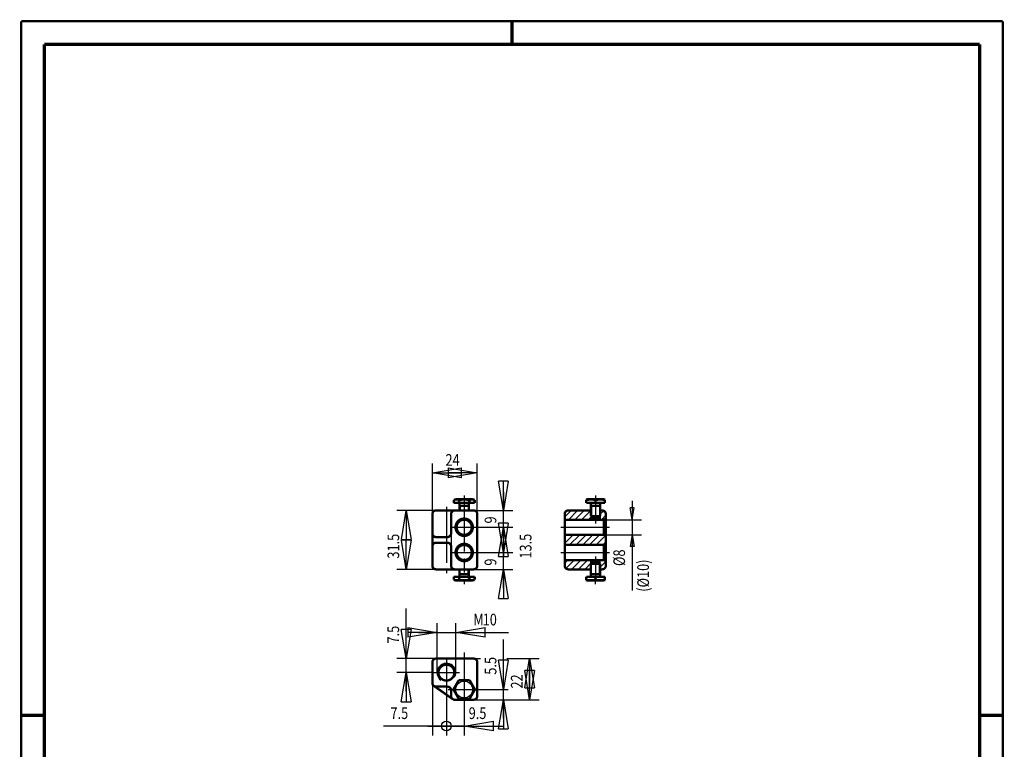
# Model space of a CAD drawing. Extents: x -1 to 210, y -1 to 297.
# Drawn here: x 0 to 210, y 141 to 297 of the extents above; entities that cross this region are included whole.
import ezdxf

# ---------------------------------------------------------------- set-up
doc = ezdxf.new("R2010")
doc.units = 0
doc.header["$MEASUREMENT"] = 0
doc.linetypes.add('CENTERLINE', pattern=[30, 12, -1.5, 3, -1.5, 12])
for name, color, linetype in [('255', 7, 'Continuous'), ('5', 7, 'Continuous'), ('6', 7, 'Continuous'), ('98', 7, 'Continuous'), ('_54379-5', 1, 'Continuous')]:
    doc.layers.add(name, color=color, linetype=linetype)
doc.styles.get("Standard").update_dxf_attribs({"font": 'monotxt.shx'})
doc.dimstyles.new('DSTYLE1', dxfattribs={"dimtxt": 6.25, "dimasz": 6.25, "dimexe": 2, "dimexo": 0, "dimgap": 1.5, "dimtad": 1, "dimdec": 4, "dimlfac": 2.5, "dimrnd": 0.01, "dimzin": 11, "dimdsep": 46, "dimtxsty": 'Standard', "dimcen": 0.09, "dimadec": 0, "dimazin": 0, "dimtp": 1, "dimtm": 1, "dimtfac": 1, "dimtdec": 4, "dimtofl": 0, "dimtmove": 0, "dimatfit": 3, "dimfxl": 0, "dimtolj": 1, "dimtzin": 0, "dimarcsym": 0})
doc.dimstyles.new('DSTYLE2', dxfattribs={"dimtxt": 6.25, "dimasz": 6.25, "dimexe": 1, "dimexo": 0, "dimgap": 1.5, "dimtad": 1, "dimdec": 4, "dimlfac": 2.5, "dimrnd": 0.01, "dimzin": 11, "dimdsep": 46, "dimtxsty": 'Standard', "dimcen": 0.09, "dimse1": 1, "dimadec": 0, "dimazin": 0, "dimtp": 1, "dimtm": 1, "dimtfac": 1, "dimtdec": 4, "dimtofl": 0, "dimtmove": 0, "dimatfit": 3, "dimfxl": 0, "dimtolj": 1, "dimtzin": 0, "dimarcsym": 0})
doc.dimstyles.new('DSTYLE3', dxfattribs={"dimtxt": 6.25, "dimasz": 6.25, "dimexe": 2, "dimexo": 0, "dimgap": 1.5, "dimtad": 1, "dimdec": 4, "dimlfac": 2.5, "dimrnd": 0.01, "dimzin": 11, "dimdsep": 46, "dimtxsty": 'Standard', "dimcen": 0.09, "dimse2": 1, "dimadec": 0, "dimazin": 0, "dimtp": 1, "dimtm": 1, "dimtfac": 1, "dimtdec": 4, "dimtofl": 0, "dimtmove": 0, "dimatfit": 3, "dimfxl": 0, "dimtolj": 1, "dimtzin": 0, "dimarcsym": 0})
doc.dimstyles.new('DSTYLE4', dxfattribs={"dimtxt": 6.25, "dimasz": 6.25, "dimexe": 1, "dimexo": 0, "dimgap": -6, "dimtad": 1, "dimdec": 4, "dimlfac": 2.5, "dimrnd": 0.01, "dimzin": 11, "dimdsep": 46, "dimtxsty": 'Standard', "dimcen": 0.09, "dimse1": 1, "dimse2": 1, "dimadec": 0, "dimazin": 0, "dimtp": 1, "dimtm": 1, "dimtfac": 1, "dimtdec": 4, "dimtofl": 0, "dimtmove": 0, "dimatfit": 3, "dimfxl": 0, "dimtolj": 1, "dimtzin": 0, "dimarcsym": 0})

# ---------------------------------------------------------------- blocks, each defined once
blk = doc.blocks.new('_AH1')
at = {"color": 0, "linetype": 'Continuous'}
for p, q in [((-1, 0.166667), (0, 0)), ((-1, 0.166667), (-1, -0.166667)), ((0, 0), (-1, -0.166667)), ((0, 0), (-1, 0))]:
    blk.add_line(p, q, dxfattribs=at)
blk = doc.blocks.new('*D21')
at = {"layer": '5', "color": 30, "linetype": 'Continuous'}
for p, q in [((103.15399, 196.32716), (103.15399, 192.32716)), ((96.778107, 192.32716), (105.15399, 192.32716)), ((103.15399, 184.72716), (103.15399, 192.32716)), ((97.429048, 188.72716), (105.15399, 188.72716))]:
    blk.add_line(p, q, dxfattribs=at)
at = {"layer": '5', "color": 30, "xscale": 6.25, "yscale": 6.25, "zscale": 6.25}
for p, rotation in [((103.15399, 192.32716), 270), ((103.15399, 188.72716), 90)]:
    blk.add_blockref('_AH1', p, dxfattribs=dict(at, rotation=rotation))
at = {"layer": '5', "color": 30, "linetype": 'Continuous', "width": 0.8}
blk.add_text('9', height=2.5, rotation=90, dxfattribs=at).set_placement((101.65299, 189.52716))
blk = doc.blocks.new('A4-V')
at = {"layer": '255', "color": 150, "linetype": 'Continuous', "const_width": 0.5}
for points in [[(209.9, 296.9), (0.1, 296.9)], [(0.1, 296.9), (0.1, 0.1)], [(209.9, 0.1), (209.9, 296.9)]]:
    blk.add_lwpolyline(points, dxfattribs=at)
at = {"layer": '255', "color": 2, "linetype": 'Continuous', "const_width": 0.7}
for points in [[(105, 292), (105, 296.9)], [(5, 292), (5, 5)], [(205, 292), (5, 292)], [(205, 5), (205, 292)], [(0.1, 148.5), (5, 148.5)], [(205, 148.5), (209.9, 148.5)]]:
    blk.add_lwpolyline(points, dxfattribs=at)
blk = doc.blocks.new('*D22')
at = {"layer": '5', "color": 30, "linetype": 'Continuous'}
for p, q in [((88.778107, 192.32716), (80.387125, 192.32716)), ((82.387125, 192.32716), (82.387125, 186.02716)), ((82.387125, 179.72716), (82.387125, 186.02716)), ((88.778107, 179.72716), (80.387125, 179.72716))]:
    blk.add_line(p, q, dxfattribs=at)
at = {"layer": '5', "color": 30, "xscale": 6.25, "yscale": 6.25, "zscale": 6.25}
for p, rotation in [((82.387125, 192.32716), 90), ((82.387125, 179.72716), 270)]:
    blk.add_blockref('_AH1', p, dxfattribs=dict(at, rotation=rotation))
at = {"layer": '5', "color": 30, "linetype": 'Continuous', "width": 0.8}
blk.add_text('31.5', height=2.5, rotation=90, dxfattribs=at).set_placement((80.886125, 182.02716))
blk = doc.blocks.new('*D23')
at = {"layer": '5', "color": 30, "linetype": 'Continuous'}
for p, q in [((96.778107, 160.64731), (98.266765, 160.64731)), ((103.86682, 160.64731), (110.77341, 160.64731)), ((108.77341, 160.64731), (108.77341, 156.24731)), ((108.77341, 151.84731), (108.77341, 156.24731)), ((96.778107, 151.84731), (110.77341, 151.84731))]:
    blk.add_line(p, q, dxfattribs=at)
at = {"layer": '5', "color": 30, "xscale": 6.25, "yscale": 6.25, "zscale": 6.25}
for p, rotation in [((108.77341, 160.64731), 90), ((108.77341, 151.84731), 270)]:
    blk.add_blockref('_AH1', p, dxfattribs=dict(at, rotation=rotation))
at = {"layer": '5', "color": 30, "linetype": 'Continuous', "width": 0.8}
blk.add_text('22', height=2.5, rotation=90, dxfattribs=at).set_placement((107.27241, 154.24731))
blk = doc.blocks.new('*U12')
at = {"layer": '_54379-5', "color": 3, "linetype": 'Continuous'}
for p, q in [((-20.5, 25.46), (-17.11, 28.85)), ((-18.52, 23.9), (-13.57, 28.85)), ((-14.99, 23.9), (-10.04, 28.85)), ((-11.45, 23.9), (-6.5, 28.85)), ((-1.5, 26.78), (0.37, 28.65)), ((-7.92, 23.9), (-6.23, 25.59)), ((-0.85, 23.9), (1.5, 26.25)), ((-20.5, 11.32), (-16.02, 15.8)), ((-20.5, 14.86), (-19.55, 15.8)), ((-17.88, 10.4), (-12.48, 15.8)), ((-14.35, 10.4), (-8.95, 15.8)), ((-10.81, 10.4), (-5.41, 15.8)), ((-7.27, 10.4), (-1.87, 15.8)), ((-3.74, 10.4), (1.24, 15.38)), ((-0.2, 10.4), (1.5, 12.11)), ((-20.5, 0.71), (-18.91, 2.3)), ((-19.82, -2.15), (-15.37, 2.3)), ((-16.79, -2.65), (-11.84, 2.3)), ((-13.25, -2.65), (-8.3, 2.3)), ((-9.72, -2.65), (-6.1, 0.97)), ((-1.9, 1.64), (-1.23, 2.3)), ((-1.5, -1.5), (1.5, 1.5))]:
    blk.add_line(p, q, dxfattribs=at)
blk = doc.blocks.new('*D24')
at = {"layer": '5', "color": 30, "linetype": 'Continuous'}
for p, q in [((87.978107, 191.52716), (87.978107, 202.36742)), ((97.578107, 191.52716), (97.578107, 202.36742)), ((87.978107, 200.36742), (92.778107, 200.36742)), ((97.578107, 200.36742), (92.778107, 200.36742))]:
    blk.add_line(p, q, dxfattribs=at)
at = {"layer": '5', "color": 30, "xscale": 6.25, "yscale": 6.25, "zscale": 6.25, "rotation": 180}
blk.add_blockref('_AH1', (87.978107, 200.36742), dxfattribs=at)
at = {"layer": '5', "color": 30, "xscale": 6.25, "yscale": 6.25, "zscale": 6.25}
blk.add_blockref('_AH1', (97.578107, 200.36742), dxfattribs=at)
at = {"layer": '5', "color": 30, "linetype": 'Continuous', "width": 0.8}
blk.add_text('24', height=2.5, dxfattribs=at).set_placement((90.778107, 201.86842))
blk = doc.blocks.new('*D25')
at = {"layer": '5', "color": 30, "linetype": 'Continuous'}
for p, q in [((103.16707, 154.04731), (103.16707, 164.70717)), ((98.178107, 154.04731), (104.16707, 154.04731)), ((103.16707, 147.84731), (103.16707, 154.04731))]:
    blk.add_line(p, q, dxfattribs=at)
at = {"layer": '5', "color": 30, "xscale": 6.25, "yscale": 6.25, "zscale": 6.25}
for p, rotation in [((103.16707, 154.04731), 270), ((103.16707, 151.84731), 90)]:
    blk.add_blockref('_AH1', p, dxfattribs=dict(at, rotation=rotation))
at = {"layer": '5', "color": 30, "linetype": 'Continuous', "width": 0.8}
blk.add_text('5.5', height=2.5, rotation=90, dxfattribs=at).set_placement((101.66607, 157.20717))
blk = doc.blocks.new('*D26')
at = {"layer": '5', "color": 30, "linetype": 'Continuous'}
for p, q in [((82.370707, 160.64731), (82.370707, 171.37044)), ((88.778107, 160.64731), (80.370707, 160.64731)), ((82.370707, 153.64731), (82.370707, 160.64731)), ((88.178107, 157.64731), (80.370707, 157.64731))]:
    blk.add_line(p, q, dxfattribs=at)
at = {"layer": '5', "color": 30, "xscale": 6.25, "yscale": 6.25, "zscale": 6.25}
for p, rotation in [((82.370707, 160.64731), 270), ((82.370707, 157.64731), 90)]:
    blk.add_blockref('_AH1', p, dxfattribs=dict(at, rotation=rotation))
at = {"layer": '5', "color": 30, "linetype": 'Continuous', "width": 0.8}
blk.add_text('7.5', height=2.5, rotation=90, dxfattribs=at).set_placement((80.869707, 163.87044))
blk = doc.blocks.new('*D27')
at = {"layer": '5', "color": 30, "linetype": 'Continuous'}
for p, q in [((88.978107, 157.64731), (88.978107, 168.23834)), ((92.978107, 157.64731), (92.978107, 168.23834)), ((84.978107, 166.23834), (92.978107, 166.23834)), ((92.978107, 166.23834), (104.23516, 166.23834))]:
    blk.add_line(p, q, dxfattribs=at)
at = {"layer": '5', "color": 30, "xscale": 6.25, "yscale": 6.25, "zscale": 6.25}
blk.add_blockref('_AH1', (88.978107, 166.23834), dxfattribs=at)
blk.add_blockref('_AH1', (88.978107, 166.23834), dxfattribs=at)
at = {"layer": '5', "color": 30, "xscale": 6.25, "yscale": 6.25, "zscale": 6.25, "rotation": 180}
blk.add_blockref('_AH1', (92.978107, 166.23834), dxfattribs=at)
blk.add_blockref('_AH1', (92.978107, 166.23834), dxfattribs=at)
at = {"layer": '5', "color": 30, "linetype": 'Continuous', "width": 0.8}
for s, p in [('M', (96.735156, 167.73934)), ('10', (98.735156, 167.73934))]:
    blk.add_text(s, height=2.5, dxfattribs=at).set_placement(p)
blk = doc.blocks.new('_AH15')
at = {"color": 0, "linetype": 'Continuous'}
blk.add_line((0, 0), (-1, 0), dxfattribs=at)
blk.add_circle((0, 0), 0.167, dxfattribs=at)
blk = doc.blocks.new('*D28')
at = {"layer": '5', "color": 30, "linetype": 'Continuous'}
for p, q in [((87.978107, 155.44731), (87.978107, 144.22408)), ((87.978107, 146.22408), (77.51521, 146.22408)), ((94.978107, 146.22408), (87.978107, 146.22408))]:
    blk.add_line(p, q, dxfattribs=at)
at = {"layer": '5', "color": 30, "xscale": 6.25, "yscale": 6.25, "zscale": 6.25, "rotation": 180}
blk.add_blockref('_AH15', (90.978107, 146.22408), dxfattribs=at)
at = {"layer": '5', "color": 30, "linetype": 'Continuous', "width": 0.8}
blk.add_text('7.5', height=2.5, dxfattribs=at).set_placement((79.01521, 147.72508))
blk = doc.blocks.new('*D29')
at = {"layer": '5', "color": 30, "linetype": 'Continuous'}
for p, q in [((90.978107, 154.84731), (90.978107, 144.22408)), ((94.778107, 150.64731), (94.778107, 144.22408)), ((86.978107, 146.22408), (94.778107, 146.22408)), ((94.778107, 146.22408), (103.2375, 146.22408))]:
    blk.add_line(p, q, dxfattribs=at)
at = {"layer": '5', "color": 30, "xscale": 6.25, "yscale": 6.25, "zscale": 6.25}
blk.add_blockref('_AH15', (90.978107, 146.22408), dxfattribs=at)
at = {"layer": '5', "color": 30, "xscale": 6.25, "yscale": 6.25, "zscale": 6.25, "rotation": 180}
blk.add_blockref('_AH1', (94.778107, 146.22408), dxfattribs=at)
at = {"layer": '5', "color": 30, "linetype": 'Continuous', "width": 0.8}
blk.add_text('9.5', height=2.5, dxfattribs=at).set_placement((95.737498, 147.72508))
blk = doc.blocks.new('*D30')
at = {"layer": '5', "color": 30, "linetype": 'Continuous'}
for p, q in [((103.16647, 188.72716), (103.16647, 188.02716)), ((103.16647, 183.32716), (103.16647, 184.02716))]:
    blk.add_line(p, q, dxfattribs=at)
at = {"layer": '5', "color": 30, "linetype": 'Continuous', "width": 0.8}
blk.add_text('13.5', height=2.5, rotation=90, dxfattribs=at).set_placement((109.16547, 182.02716))
blk = doc.blocks.new('*D31')
at = {"layer": '5', "color": 30, "linetype": 'Continuous'}
for p, q in [((103.15399, 187.32716), (103.15399, 183.32716)), ((96.778107, 183.32716), (105.15399, 183.32716)), ((103.15399, 175.72716), (103.15399, 183.32716)), ((96.798107, 179.72716), (105.15399, 179.72716))]:
    blk.add_line(p, q, dxfattribs=at)
at = {"layer": '5', "color": 30, "xscale": 6.25, "yscale": 6.25, "zscale": 6.25}
for p, rotation in [((103.15399, 183.32716), 270), ((103.15399, 179.72716), 90)]:
    blk.add_blockref('_AH1', p, dxfattribs=dict(at, rotation=rotation))
at = {"layer": '5', "color": 30, "linetype": 'Continuous', "width": 0.8}
blk.add_text('9', height=2.5, rotation=90, dxfattribs=at).set_placement((101.65299, 180.52716))

msp = doc.modelspace()

# ---------------------------------------------------------------- linework, layer by layer
at = {"layer": '5', "color": 30, "linetype": 'Continuous'}
for p, q in [((130.66762, 194.34716), (130.66762, 187.10716)), ((130.66762, 190.34716), (130.25096, 192.84716)), ((131.08429, 192.84716), (130.25096, 192.84716)), ((130.66762, 190.34716), (131.08429, 192.84716)), ((124.66413, 190.34716), (132.66762, 190.34716)), ((124.66413, 187.10716), (132.66762, 187.10716)), ((130.66762, 187.10716), (130.25096, 184.60716)), ((130.66762, 187.10716), (131.08429, 184.60716)), ((130.66762, 187.10716), (130.66762, 175.23401)), ((131.08429, 184.60716), (130.25096, 184.60716))]:
    msp.add_line(p, q, dxfattribs=at)
at = {"layer": '_54379-5', "color": 3, "linetype": 'Continuous'}
for p, q in [((93.938107, 193.32716), (93.778107, 193.72716)), ((95.618107, 193.32716), (95.778107, 193.72716)), ((122.02413, 193.32716), (121.86413, 193.72716)), ((123.70413, 193.32716), (123.86413, 193.72716)), ((93.938107, 193.32716), (93.938107, 192.32716)), ((95.618107, 193.32716), (95.618107, 192.32716)), ((122.02413, 193.32716), (122.02413, 190.96716)), ((123.70413, 193.32716), (123.70413, 190.96716)), ((121.86413, 191.12716), (121.86413, 190.34716)), ((123.86413, 191.12716), (123.86413, 190.34716)), ((91.978107, 187.42716), (91.978107, 184.62716)), ((121.86413, 180.92716), (121.86413, 181.70716)), ((122.02413, 178.72716), (122.02413, 181.08716)), ((123.70413, 178.72716), (123.70413, 181.08716)), ((123.86413, 180.92716), (123.86413, 181.70716)), ((93.938107, 178.72716), (93.938107, 179.72716)), ((95.618107, 178.72716), (95.618107, 179.72716)), ((93.938107, 178.72716), (93.778107, 178.32716)), ((95.618107, 178.72716), (95.778107, 178.32716)), ((122.02413, 178.72716), (121.86413, 178.32716)), ((123.70413, 178.72716), (123.86413, 178.32716))]:
    msp.add_line(p, q, dxfattribs=at)
at = {"layer": '_54379-5', "color": 30, "linetype": 'CENTERLINE'}
for p, q in [((94.778107, 195.52716), (94.778107, 176.52716)), ((122.86413, 195.52716), (122.86413, 194.56716)), ((122.86413, 193.92716), (122.86413, 189.54716)), ((90.978107, 193.12716), (90.978107, 178.91073)), ((92.127167, 188.72716), (97.429048, 188.72716)), ((115.46413, 188.72716), (125.86413, 188.72716)), ((92.127167, 183.32716), (97.429048, 183.32716)), ((115.46413, 183.32716), (125.86413, 183.32716)), ((122.86413, 182.50716), (122.86413, 178.12716)), ((122.86413, 176.52716), (122.86413, 177.48716)), ((90.978107, 160.44731), (90.978107, 154.84731)), ((94.778107, 161.92501), (94.778107, 150.64731)), ((88.178107, 157.64731), (93.778107, 157.64731)), ((91.378107, 154.04731), (98.178107, 154.04731))]:
    msp.add_line(p, q, dxfattribs=at)
at = {"layer": '_54379-5', "color": 2, "linetype": 'Continuous', "const_width": 0.5}
for points in [[(92.538107, 194.55116), (92.978107, 194.72716)], [(92.538107, 193.92716), (92.538107, 194.55116)], [(97.018107, 193.92716), (92.538107, 193.92716)], [(92.978107, 194.72716), (96.578107, 194.72716)], [(93.678107, 194.55116), (93.678107, 193.92716)], [(93.778107, 193.92716), (93.778107, 192.32716)], [(95.778107, 193.92716), (95.778107, 192.32716)], [(95.878107, 194.55116), (95.878107, 193.92716)], [(96.578107, 194.72716), (97.018107, 194.55116)], [(97.018107, 194.55116), (97.018107, 193.92716)], [(120.86413, 194.64716), (121.06413, 194.72716)], [(120.86413, 193.92716), (120.86413, 194.64716)], [(124.86413, 193.92716), (120.86413, 193.92716)], [(121.06413, 194.72716), (124.66413, 194.72716)], [(121.86413, 193.92716), (121.86413, 192.32716)], [(122.86413, 194.56716), (122.86413, 193.92716)], [(123.86413, 193.92716), (123.86413, 192.32716)], [(124.66413, 194.72716), (124.86413, 194.64716)], [(124.86413, 194.64716), (124.86413, 193.92716)], [(87.978107, 180.52716), (87.978107, 191.52716)], [(88.778107, 192.32716), (96.778107, 192.32716)], [(91.978107, 191.52716), (91.978107, 187.42716)], [(93.778107, 193.32716), (95.778107, 193.32716)], [(97.578107, 191.52716), (97.578107, 180.52716)], [(116.26413, 191.52716), (116.26413, 190.34716)], [(121.86413, 192.32716), (117.06413, 192.32716)], [(121.86413, 193.32716), (123.86413, 193.32716)], [(121.86413, 192.32716), (121.86413, 191.12716)], [(123.86413, 192.32716), (123.86413, 191.12716)], [(124.26413, 192.32716), (123.86413, 192.32716)], [(125.06413, 190.5781), (125.06413, 191.52716)], [(116.26413, 190.34716), (116.26413, 187.10716)], [(116.26413, 190.34716), (122.02413, 190.34716)], [(121.86413, 191.12716), (122.02413, 190.96716)], [(121.86413, 191.12716), (123.86413, 191.12716)], [(122.02413, 190.96716), (122.02413, 190.34716)], [(122.02413, 190.96716), (122.26413, 190.72716)], [(122.02413, 190.34716), (123.70413, 190.34716)], [(122.26413, 190.72716), (123.46413, 190.72716)], [(123.70413, 190.96716), (123.46413, 190.72716)], [(123.86413, 191.12716), (123.70413, 190.96716)], [(123.70413, 190.96716), (123.70413, 190.34716)], [(123.70413, 190.34716), (124.66413, 190.34716)], [(124.66413, 190.34716), (125.06413, 190.5781)], [(124.66413, 190.34716), (124.66413, 187.10716)], [(125.06413, 186.87622), (125.06413, 190.5781)], [(116.26413, 187.10716), (116.26413, 184.94716)], [(116.26413, 187.10716), (124.66413, 187.10716)], [(124.66413, 187.10716), (125.06413, 186.87622)], [(88.778107, 186.62716), (91.178107, 186.62716)], [(91.178107, 185.42716), (88.778107, 185.42716)], [(124.66413, 184.94716), (125.06413, 185.1781)], [(125.06413, 185.1781), (125.06413, 186.87622)], [(125.06413, 185.1781), (125.06413, 181.47622)], [(91.978107, 184.62716), (91.978107, 180.52716)], [(116.26413, 181.70716), (116.26413, 184.94716)], [(116.26413, 184.94716), (124.66413, 184.94716)], [(124.66413, 181.70716), (124.66413, 184.94716)], [(116.26413, 180.52716), (116.26413, 181.70716)], [(116.26413, 181.70716), (122.02413, 181.70716)], [(121.86413, 180.92716), (122.02413, 181.08716)], [(121.86413, 180.92716), (123.86413, 180.92716)], [(121.86413, 179.72716), (121.86413, 180.92716)], [(122.02413, 181.08716), (122.02413, 181.70716)], [(122.02413, 181.70716), (123.70413, 181.70716)], [(122.02413, 181.08716), (122.26413, 181.32716)], [(122.26413, 181.32716), (123.46413, 181.32716)], [(123.70413, 181.08716), (123.46413, 181.32716)], [(123.70413, 181.08716), (123.70413, 181.70716)], [(123.70413, 181.70716), (124.66413, 181.70716)], [(123.86413, 180.92716), (123.70413, 181.08716)], [(123.86413, 179.72716), (123.86413, 180.92716)], [(124.66413, 181.70716), (125.06413, 181.47622)], [(125.06413, 181.47622), (125.06413, 180.52716)], [(96.778107, 179.72716), (88.778107, 179.72716)], [(93.778107, 178.12716), (93.778107, 179.72716)], [(93.778107, 178.72716), (95.778107, 178.72716)], [(95.778107, 178.12716), (95.778107, 179.72716)], [(121.86413, 179.72716), (117.06413, 179.72716)], [(121.86413, 178.12716), (121.86413, 179.72716)], [(121.86413, 178.72716), (123.86413, 178.72716)], [(123.86413, 178.12716), (123.86413, 179.72716)], [(124.26413, 179.72716), (123.86413, 179.72716)], [(97.018107, 178.12716), (92.538107, 178.12716)], [(92.538107, 178.12716), (92.538107, 177.50316)], [(92.538107, 177.50316), (92.978107, 177.32716)], [(92.978107, 177.32716), (96.578107, 177.32716)], [(93.678107, 177.50316), (93.678107, 178.12716)], [(95.878107, 177.50316), (95.878107, 178.12716)], [(96.578107, 177.32716), (97.018107, 177.50316)], [(97.018107, 177.50316), (97.018107, 178.12716)], [(124.86413, 178.12716), (120.86413, 178.12716)], [(120.86413, 178.12716), (120.86413, 177.40716)], [(120.86413, 177.40716), (121.06413, 177.32716)], [(121.06413, 177.32716), (124.66413, 177.32716)], [(122.86413, 177.48716), (122.86413, 178.12716)], [(124.66413, 177.32716), (124.86413, 177.40716)], [(124.86413, 177.40716), (124.86413, 178.12716)], [(87.978107, 155.44731), (87.978107, 159.84731)], [(88.778107, 160.64731), (96.778107, 160.64731)], [(97.578107, 159.84731), (97.578107, 152.64731)], [(92.468706, 154.04731), (93.623407, 156.04731)], [(95.932808, 156.04731), (93.623407, 156.04731)], [(95.932808, 156.04731), (97.087509, 154.04731)], [(88.319338, 154.79192), (92.319338, 151.99192)], [(88.778107, 154.64731), (91.178107, 154.64731)], [(91.978107, 153.84731), (91.978107, 152.64731)], [(92.468706, 154.04731), (93.623407, 152.04731)], [(97.087509, 154.04731), (95.932808, 152.04731)], [(96.778107, 151.84731), (92.778107, 151.84731)], [(95.932808, 152.04731), (93.623407, 152.04731)]]:
    msp.add_lwpolyline(points, dxfattribs=at)
for points in [[(93.678107, 194.55116, 0.16842105), (92.538107, 194.55116)], [(95.878107, 194.55116, 0.087272727), (93.678107, 194.55116)], [(97.018107, 194.55116, 0.16842105), (95.878107, 194.55116)], [(122.86413, 194.56716, 0.08), (120.86413, 194.56716)], [(124.86413, 194.56716, 0.08), (122.86413, 194.56716)], [(88.778107, 192.32716, 0.41421356), (87.978107, 191.52716)], [(92.778107, 192.32716, 0.41421356), (91.978107, 191.52716)], [(97.578107, 191.52716, 0.41421356), (96.778107, 192.32716)], [(117.06413, 192.32716, 0.41421356), (116.26413, 191.52716)], [(125.06413, 191.52716, 0.41421356), (124.26413, 192.32716)], [(96.629048, 188.72716, 1), (92.927167, 188.72716, 1), (96.629048, 188.72716)], [(96.398107, 188.72716, 1), (93.158107, 188.72716, 1), (96.398107, 188.72716)], [(87.978107, 187.42716, 0.41421356), (88.778107, 186.62716)], [(91.178107, 186.62716, 0.41421356), (91.978107, 187.42716)], [(88.778107, 185.42716, 0.41421356), (87.978107, 184.62716)], [(91.978107, 184.62716, 0.41421356), (91.178107, 185.42716)], [(96.629048, 183.32716, 1), (92.927167, 183.32716, 1), (96.629048, 183.32716)], [(96.398107, 183.32716, 1), (93.158107, 183.32716, 1), (96.398107, 183.32716)], [(87.978107, 180.52716, 0.41421356), (88.778107, 179.72716)], [(91.978107, 180.52716, 0.41421356), (92.778107, 179.72716)], [(96.778107, 179.72716, 0.41421356), (97.578107, 180.52716)], [(116.26413, 180.52716, 0.41421356), (117.06413, 179.72716)], [(124.26413, 179.72716, 0.41421356), (125.06413, 180.52716)], [(92.538107, 177.50316, 0.16842105), (93.678107, 177.50316)], [(93.678107, 177.50316, 0.087272727), (95.878107, 177.50316)], [(95.878107, 177.50316, 0.16842105), (97.018107, 177.50316)], [(120.86413, 177.48716, 0.08), (122.86413, 177.48716)], [(122.86413, 177.48716, 0.08), (124.86413, 177.48716)], [(88.778107, 160.64731, 0.41421356), (87.978107, 159.84731)], [(97.578107, 159.84731, 0.41421356), (96.778107, 160.64731)], [(92.678107, 157.64731, 1), (89.278107, 157.64731, 1), (92.678107, 157.64731)], [(87.978107, 155.44731, 0.41421356), (88.778107, 154.64731)], [(91.978107, 153.84731, 0.41421356), (91.178107, 154.64731)], [(91.978107, 152.64731, 0.41421356), (92.778107, 151.84731)], [(96.778107, 151.84731, 0.41421356), (97.578107, 152.64731)]]:
    msp.add_lwpolyline(points, format="xyb", dxfattribs=at)
at = {"layer": '_54379-5', "color": 3, "linetype": 'Continuous'}
msp.add_circle((94.778107, 154.04731), 1.8, dxfattribs=at)
msp.add_arc((90.978107, 157.64731), 2, 331.9072, 234.32855, dxfattribs=at)

# ---------------------------------------------------------------- block references
at = {"layer": '6', "xscale": 0.4, "yscale": 0.4, "zscale": 0.4}
msp.add_blockref('*U12', (124.46413, 180.78572), dxfattribs=at)
at = {"layer": '98'}
msp.add_blockref('A4-V', (0, 0), dxfattribs=at)

# ---------------------------------------------------------------- texts
at = {"layer": '5', "color": 30, "linetype": 'Continuous', "width": 0.8}
for s, p in [('%%c8', (129.16662, 180.44066)), ('(%%c10)', (134.28849, 174.93595))]:
    msp.add_text(s, height=2.5, rotation=90, dxfattribs=at).set_placement(p)

# ---------------------------------------------------------------- dimensions: what is measured, and where the dimension line sits
at = {"layer": '5', "color": 30, "linetype": 'Continuous'}
for base, p1, p2, dimstyle, override, picture, middle in [((97.578107, 200.36742), (87.978107, 191.52716), (97.578107, 191.52716), 'DSTYLE1', {"dimblk": '_AH1', "dimsah": 0}, '*D24', (92.778107, 203.11842)), ((90.978107, 146.22408), (87.978107, 155.44731), (90.978107, 154.84731), 'DSTYLE3', {"dimblk": '_AH15', "dimsah": 0}, '*D28', (82.01521, 148.97508)), ((90.978107, 146.22408), (94.778107, 150.64731), (90.978107, 154.84731), 'DSTYLE1', {"dimblk1": '_AH1', "dimblk2": '_AH15', "dimsah": 1}, '*D29', (98.737498, 148.97508))]:
    dim = msp.add_linear_dim(base=base, p1=p1, p2=p2, dimstyle=dimstyle, override=override, dxfattribs=at)
    dim.commit()
    dim.dimension.update_dxf_attribs({"geometry": picture, "text_midpoint": middle, "dimtype": 128})
for base, p1, p2, dimstyle, override, picture, middle in [((103.15399, 188.72716), (96.778107, 192.32716), (97.429048, 188.72716), 'DSTYLE1', {"dimblk": '_AH1', "dimsah": 0}, '*D21', (100.40299, 190.52716)), ((82.387125, 192.32716), (88.778107, 179.72716), (88.778107, 192.32716), 'DSTYLE1', {"dimblk": '_AH1', "dimsah": 0}, '*D22', (79.636125, 186.02716)), ((103.15399, 179.72716), (96.778107, 183.32716), (96.798107, 179.72716), 'DSTYLE1', {"dimblk": '_AH1', "dimsah": 0}, '*D31', (100.40299, 181.52716)), ((103.16647, 183.32716), (97.429048, 188.72716), (97.429048, 183.32716), 'DSTYLE4', {"dimsah": 0}, '*D30', (107.91547, 186.02716)), ((82.370707, 157.64731), (88.778107, 160.64731), (88.178107, 157.64731), 'DSTYLE1', {"dimblk": '_AH1', "dimsah": 0}, '*D26', (79.619707, 166.87044)), ((103.16707, 154.04731), (96.778107, 151.84731), (98.178107, 154.04731), 'DSTYLE2', {"dimblk": '_AH1', "dimsah": 0}, '*D25', (100.41607, 160.20717)), ((108.77341, 151.84731), (96.778107, 160.64731), (96.778107, 151.84731), 'DSTYLE1', {"dimblk": '_AH1', "dimsah": 0}, '*D23', (106.02241, 156.24731))]:
    dim = msp.add_linear_dim(base=base, p1=p1, p2=p2, angle=90, dimstyle=dimstyle, override=override, dxfattribs=at)
    dim.commit()
    dim.dimension.update_dxf_attribs({"geometry": picture, "text_midpoint": middle, "dimtype": 128})
dim = msp.add_linear_dim(base=(92.978107, 166.23834), p1=(88.978107, 157.64731), p2=(92.978107, 157.64731), text='M<>', dimstyle='DSTYLE1', override={"dimblk": '_AH1', "dimsah": 0}, dxfattribs=at)
dim.commit()
dim.dimension.update_dxf_attribs({"geometry": '*D27', "text_midpoint": (99.735156, 168.98934), "dimtype": 128})

doc.saveas('drawing.dxf')
